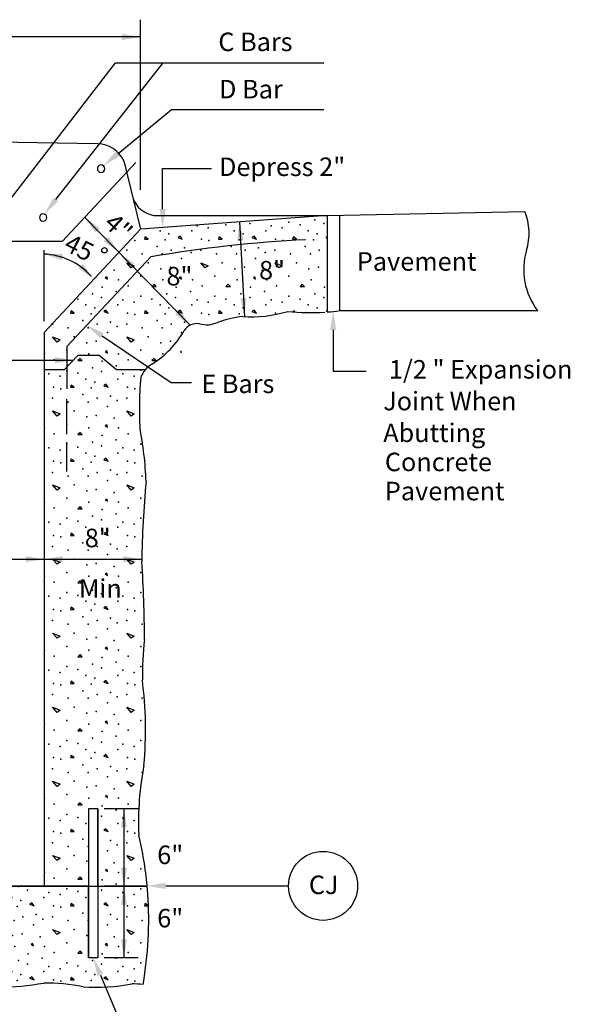
# Model space of a CAD drawing. Extents: x 80.4 to 115.7, y 38.8 to 60.8.
# Drawn here: x 102.6 to 106.3, y 42.3 to 49 of the extents above; entities that cross this region are included whole.
import ezdxf

# ---------------------------------------------------------------- set-up
doc = ezdxf.new("R2010")
doc.units = 0
doc.layers.add('1', color=7, linetype='CONTINUOUS')
doc.layers.add('2', color=7, linetype='CONTINUOUS')
doc.styles.add('MONOTXT', font='MONOTXT', dxfattribs={"height": 0.2})

# ---------------------------------------------------------------- blocks, each defined once
blk = doc.blocks.new('ARR')
at = {"layer": '2', "color": 2, "linetype": 'CONTINUOUS'}
blk.add_solid([(0.125, -0.02075), (0.125, 0.02075), (0, 0)], dxfattribs=at)
blk = doc.blocks.new('$X15')
at = {"layer": '1', "color": 7, "linetype": 'CONTINUOUS'}
for p, q in [((17.859917, 5.934917), (17.854917, 5.919917)), ((17.855, 5.92), (17.88, 5.92)), ((17.88, 5.919917), (17.86, 5.934917)), ((17.88, 5.919917), (17.86, 5.934917)), ((18.094917, 5.94), (18.079917, 5.93)), ((18.08, 5.93), (18.11, 5.92)), ((18.11, 5.92), (18.095, 5.94)), ((18.359917, 5.934917), (18.354917, 5.919917)), ((18.355, 5.92), (18.38, 5.92)), ((18.38, 5.919917), (18.36, 5.934917)), ((18.594917, 5.94), (18.579917, 5.93)), ((18.58, 5.93), (18.61, 5.92)), ((18.61, 5.92), (18.595, 5.94)), ((18.859917, 5.934917), (18.854917, 5.919917)), ((18.855, 5.92), (18.88, 5.92)), ((18.88, 5.919917), (18.86, 5.934917)), ((19.094917, 5.94), (19.079917, 5.93)), ((19.08, 5.93), (19.11, 5.92)), ((19.11, 5.92), (19.095, 5.94)), ((19.359917, 5.934917), (19.354917, 5.919917)), ((19.355, 5.92), (19.38, 5.92)), ((19.38, 5.919917), (19.36, 5.934917)), ((19.594917, 5.94), (19.579917, 5.93)), ((19.58, 5.93), (19.61, 5.92)), ((19.61, 5.92), (19.595, 5.94)), ((19.859917, 5.934917), (19.854917, 5.919917)), ((19.855, 5.92), (19.88, 5.92)), ((19.88, 5.919917), (19.86, 5.934917)), ((20.094917, 5.94), (20.079917, 5.93)), ((20.08, 5.93), (20.11, 5.92)), ((20.11, 5.92), (20.095, 5.94)), ((20.359917, 5.934917), (20.354917, 5.919917)), ((20.355, 5.92), (20.38, 5.92)), ((20.38, 5.919917), (20.36, 5.934917)), ((20.594917, 5.94), (20.579917, 5.93)), ((20.58, 5.93), (20.61, 5.92)), ((20.61, 5.92), (20.595, 5.94)), ((20.859917, 5.934917), (20.854917, 5.919917)), ((20.855, 5.92), (20.88, 5.92)), ((20.88, 5.919917), (20.86, 5.934917)), ((21.094917, 5.94), (21.079917, 5.93)), ((21.08, 5.93), (21.11, 5.92)), ((21.11, 5.92), (21.095, 5.94)), ((21.359917, 5.934917), (21.354917, 5.919917)), ((21.355, 5.92), (21.38, 5.92)), ((21.38, 5.919917), (21.36, 5.934917)), ((17.264917, 5.724917), (17.234917, 5.759917)), ((17.235, 5.759917), (17.285, 5.739917)), ((17.285, 5.74), (17.265, 5.725)), ((17.764917, 5.724917), (17.734917, 5.759917)), ((17.735, 5.759917), (17.785, 5.739917)), ((17.785, 5.74), (17.765, 5.725)), ((18.264917, 5.724917), (18.234917, 5.759917)), ((18.235, 5.759917), (18.285, 5.739917)), ((18.285, 5.74), (18.265, 5.725)), ((18.764917, 5.724917), (18.734917, 5.759917)), ((18.735, 5.759917), (18.785, 5.739917)), ((18.785, 5.74), (18.765, 5.725)), ((19.264917, 5.724917), (19.234917, 5.759917)), ((19.235, 5.759917), (19.285, 5.739917)), ((19.285, 5.74), (19.265, 5.725)), ((19.764917, 5.724917), (19.734917, 5.759917)), ((19.735, 5.759917), (19.785, 5.739917)), ((19.785, 5.74), (19.765, 5.725)), ((20.264917, 5.724917), (20.234917, 5.759917)), ((20.235, 5.759917), (20.285, 5.739917)), ((20.285, 5.74), (20.265, 5.725)), ((20.764917, 5.724917), (20.734917, 5.759917)), ((20.735, 5.759917), (20.785, 5.739917)), ((20.785, 5.74), (20.765, 5.725)), ((21.264917, 5.724917), (21.234917, 5.759917)), ((21.235, 5.759917), (21.285, 5.739917)), ((21.285, 5.74), (21.265, 5.725)), ((17.099917, 5.665), (17.089917, 5.66)), ((17.089917, 5.659917), (17.104917, 5.649917)), ((17.105, 5.65), (17.1, 5.665)), ((17.599917, 5.665), (17.589917, 5.66)), ((17.589917, 5.659917), (17.604917, 5.649917)), ((17.605, 5.65), (17.6, 5.665)), ((18.099917, 5.665), (18.089917, 5.66)), ((18.089917, 5.659917), (18.104917, 5.649917)), ((18.089917, 5.659917), (18.104917, 5.649917)), ((18.105, 5.65), (18.1, 5.665)), ((18.599917, 5.665), (18.589917, 5.66)), ((18.589917, 5.659917), (18.604917, 5.649917)), ((18.605, 5.65), (18.6, 5.665)), ((19.099917, 5.665), (19.089917, 5.66)), ((19.089917, 5.659917), (19.104917, 5.649917)), ((19.105, 5.65), (19.1, 5.665)), ((19.599917, 5.665), (19.589917, 5.66)), ((19.589917, 5.659917), (19.604917, 5.649917)), ((19.605, 5.65), (19.6, 5.665)), ((20.099917, 5.665), (20.089917, 5.66)), ((20.089917, 5.659917), (20.104917, 5.649917)), ((20.105, 5.65), (20.1, 5.665)), ((20.599917, 5.665), (20.589917, 5.66)), ((20.589917, 5.659917), (20.604917, 5.649917)), ((20.605, 5.65), (20.6, 5.665)), ((21.099917, 5.665), (21.089917, 5.66)), ((21.089917, 5.659917), (21.104917, 5.649917)), ((21.105, 5.65), (21.1, 5.665)), ((17.419917, 5.614917), (17.404917, 5.599917)), ((17.405, 5.6), (17.434917, 5.6)), ((17.435, 5.599917), (17.42, 5.614917)), ((17.919917, 5.614917), (17.904917, 5.599917)), ((17.905, 5.6), (17.934917, 5.6)), ((17.935, 5.599917), (17.92, 5.614917)), ((18.419917, 5.614917), (18.404917, 5.599917)), ((18.405, 5.6), (18.434917, 5.6)), ((18.435, 5.599917), (18.42, 5.614917)), ((18.919917, 5.614917), (18.904917, 5.599917)), ((18.905, 5.6), (18.934917, 5.6)), ((18.935, 5.599917), (18.92, 5.614917)), ((19.419917, 5.614917), (19.404917, 5.599917)), ((19.405, 5.6), (19.434917, 5.6)), ((19.435, 5.599917), (19.42, 5.614917)), ((19.919917, 5.614917), (19.904917, 5.599917)), ((19.905, 5.6), (19.934917, 5.6)), ((19.935, 5.599917), (19.92, 5.614917)), ((20.419917, 5.614917), (20.404917, 5.599917)), ((20.405, 5.6), (20.434917, 5.6)), ((20.435, 5.599917), (20.42, 5.614917)), ((20.919917, 5.614917), (20.904917, 5.599917)), ((20.905, 5.6), (20.934917, 5.6)), ((20.935, 5.599917), (20.92, 5.614917)), ((17.094917, 5.44), (17.079917, 5.43)), ((17.08, 5.43), (17.11, 5.42)), ((17.11, 5.42), (17.095, 5.44)), ((17.359917, 5.434917), (17.354917, 5.419917)), ((17.355, 5.42), (17.38, 5.42)), ((17.38, 5.419917), (17.36, 5.434917)), ((17.594917, 5.44), (17.579917, 5.43)), ((17.58, 5.43), (17.61, 5.42)), ((17.61, 5.42), (17.595, 5.44)), ((17.859917, 5.434917), (17.854917, 5.419917)), ((17.855, 5.42), (17.88, 5.42)), ((17.88, 5.419917), (17.86, 5.434917)), ((18.094917, 5.44), (18.079917, 5.43)), ((18.08, 5.43), (18.11, 5.42)), ((18.11, 5.42), (18.095, 5.44)), ((18.359917, 5.434917), (18.354917, 5.419917)), ((18.355, 5.42), (18.38, 5.42)), ((18.38, 5.419917), (18.36, 5.434917)), ((18.594917, 5.44), (18.579917, 5.43)), ((18.58, 5.43), (18.61, 5.42)), ((18.61, 5.42), (18.595, 5.44)), ((18.859917, 5.434917), (18.854917, 5.419917)), ((18.855, 5.42), (18.88, 5.42)), ((18.88, 5.419917), (18.86, 5.434917)), ((19.094917, 5.44), (19.079917, 5.43)), ((19.08, 5.43), (19.11, 5.42)), ((19.11, 5.42), (19.095, 5.44)), ((19.359917, 5.434917), (19.354917, 5.419917)), ((19.355, 5.42), (19.38, 5.42)), ((19.38, 5.419917), (19.36, 5.434917)), ((19.594917, 5.44), (19.579917, 5.43)), ((19.58, 5.43), (19.61, 5.42)), ((19.61, 5.42), (19.595, 5.44)), ((19.859917, 5.434917), (19.854917, 5.419917)), ((19.855, 5.42), (19.88, 5.42)), ((19.88, 5.419917), (19.86, 5.434917)), ((20.094917, 5.44), (20.079917, 5.43)), ((20.08, 5.43), (20.11, 5.42)), ((20.11, 5.42), (20.095, 5.44)), ((20.359917, 5.434917), (20.354917, 5.419917)), ((20.355, 5.42), (20.38, 5.42)), ((20.38, 5.419917), (20.36, 5.434917)), ((20.594917, 5.44), (20.579917, 5.43)), ((20.58, 5.43), (20.61, 5.42)), ((20.61, 5.42), (20.595, 5.44)), ((20.859917, 5.434917), (20.854917, 5.419917)), ((20.855, 5.42), (20.88, 5.42)), ((20.88, 5.419917), (20.86, 5.434917)), ((21.094917, 5.44), (21.079917, 5.43)), ((21.08, 5.43), (21.11, 5.42)), ((21.11, 5.42), (21.095, 5.44))]:
    blk.add_line(p, q, dxfattribs=at)
for p in [(18.005, 6.05), (18.505, 6.05), (19.005, 6.05), (19.505, 6.05), (20.005, 6.05), (20.505, 6.05), (17.71, 6.01), (17.785, 5.995), (17.829917, 6.035), (17.905, 6.015), (18.065, 6.025), (18.21, 6.01), (18.285, 5.995), (18.329917, 6.035), (18.405, 6.015), (18.565, 6.025), (18.71, 6.01), (18.785, 5.995), (18.829917, 6.035), (18.905, 6.015), (19.065, 6.025), (19.21, 6.01), (19.285, 5.995), (19.329917, 6.035), (19.405, 6.015), (19.565, 6.025), (19.71, 6.01), (19.785, 5.995), (19.829917, 6.035), (19.905, 6.015), (20.065, 6.025), (20.21, 6.01), (20.285, 5.995), (20.329917, 6.035), (20.405, 6.015), (20.565, 6.025), (20.71, 6.01), (20.785, 5.995), (20.829917, 6.035), (20.905, 6.015), (21.065, 6.025), (21.21, 6.01), (21.285, 5.995), (21.329917, 6.035), (17.739917, 5.92), (17.96, 5.975), (18.02, 5.955), (18.175, 5.975), (18.239917, 5.92), (18.46, 5.975), (18.52, 5.955), (18.675, 5.975), (18.739917, 5.92), (18.96, 5.975), (19.02, 5.955), (19.175, 5.975), (19.239917, 5.92), (19.239917, 5.92), (19.46, 5.975), (19.52, 5.955), (19.675, 5.975), (19.739917, 5.92), (19.96, 5.975), (20.02, 5.955), (20.175, 5.975), (20.239917, 5.92), (20.46, 5.975), (20.46, 5.975), (20.52, 5.955), (20.675, 5.975), (20.739917, 5.92), (20.96, 5.975), (21.175, 5.975), (21.239917, 5.92), (17.125, 5.86), (17.29, 5.91), (17.44, 5.87), (17.495, 5.915), (17.625, 5.86), (17.79, 5.91), (17.94, 5.87), (17.995, 5.915), (18.125, 5.86), (18.29, 5.91), (18.44, 5.87), (18.495, 5.915), (18.625, 5.86), (18.79, 5.91), (18.94, 5.87), (18.995, 5.915), (19.125, 5.86), (19.29, 5.91), (19.44, 5.87), (19.495, 5.915), (19.625, 5.86), (19.79, 5.91), (19.94, 5.87), (19.995, 5.915), (20.125, 5.86), (20.29, 5.91), (20.44, 5.87), (20.495, 5.915), (20.625, 5.86), (20.79, 5.91), (20.94, 5.87), (21.125, 5.86), (21.29, 5.91), (17.105, 5.79), (17.17, 5.83), (17.235, 5.845), (17.34, 5.82), (17.475, 5.82), (17.535, 5.845), (17.605, 5.79), (17.67, 5.83), (17.735, 5.845), (17.84, 5.82), (17.975, 5.82), (18.035, 5.845), (18.105, 5.79), (18.17, 5.83), (18.235, 5.845), (18.34, 5.82), (18.475, 5.82), (18.535, 5.845), (18.605, 5.79), (18.67, 5.83), (18.735, 5.845), (18.84, 5.82), (18.975, 5.82), (19.035, 5.845), (19.105, 5.79), (19.17, 5.83), (19.235, 5.845), (19.34, 5.82), (19.475, 5.82), (19.535, 5.845), (19.605, 5.79), (19.67, 5.83), (19.735, 5.845), (19.84, 5.82), (19.975, 5.82), (20.035, 5.845), (20.105, 5.79), (20.17, 5.83), (20.235, 5.845), (20.34, 5.82), (20.475, 5.82), (20.535, 5.845), (20.605, 5.79), (20.67, 5.83), (20.735, 5.845), (20.84, 5.82), (20.975, 5.82), (21.105, 5.79), (21.17, 5.83), (21.235, 5.845), (21.34, 5.82), (17.38, 5.76), (17.465, 5.72), (17.53, 5.73), (17.88, 5.76), (17.965, 5.72), (18.03, 5.73), (18.38, 5.76), (18.465, 5.72), (18.53, 5.73), (18.53, 5.73), (18.88, 5.76), (18.965, 5.72), (19.03, 5.73), (19.38, 5.76), (19.465, 5.72), (19.53, 5.73), (19.88, 5.76), (19.965, 5.72), (20.03, 5.73), (20.38, 5.76), (20.465, 5.72), (20.53, 5.73), (20.88, 5.76), (20.965, 5.72), (21.38, 5.76), (17.149917, 5.71), (17.329917, 5.67), (17.649917, 5.71), (17.829917, 5.67), (18.149917, 5.71), (18.329917, 5.67), (18.649917, 5.71), (18.829917, 5.67), (19.149917, 5.71), (19.329917, 5.67), (19.649917, 5.71), (19.829917, 5.67), (20.149917, 5.71), (20.329917, 5.67), (20.649917, 5.71), (20.829917, 5.67), (21.149917, 5.71), (21.329917, 5.67), (17.07, 5.595), (17.18, 5.645), (17.245, 5.605), (17.48, 5.645), (17.57, 5.595), (17.68, 5.645), (17.745, 5.605), (17.98, 5.645), (18.07, 5.595), (18.18, 5.645), (18.245, 5.605), (18.48, 5.645), (18.57, 5.595), (18.68, 5.645), (18.745, 5.605), (18.98, 5.645), (19.07, 5.595), (19.18, 5.645), (19.245, 5.605), (19.48, 5.645), (19.57, 5.595), (19.68, 5.645), (19.745, 5.605), (19.98, 5.645), (20.07, 5.595), (20.18, 5.645), (20.245, 5.605), (20.48, 5.645), (20.57, 5.595), (20.68, 5.645), (20.745, 5.605), (21.07, 5.595), (21.18, 5.645), (21.245, 5.605), (17.065, 5.525), (17.165, 5.565), (17.329917, 5.535), (17.505, 5.55), (17.565, 5.525), (17.665, 5.565), (17.829917, 5.535), (18.005, 5.55), (18.065, 5.525), (18.165, 5.565), (18.329917, 5.535), (18.505, 5.55), (18.565, 5.525), (18.665, 5.565), (18.829917, 5.535), (19.005, 5.55), (19.065, 5.525), (19.165, 5.565), (19.329917, 5.535), (19.505, 5.55), (19.565, 5.525), (19.665, 5.565), (19.829917, 5.535), (20.005, 5.55), (20.065, 5.525), (20.165, 5.565), (20.329917, 5.535), (20.505, 5.55), (20.565, 5.525), (20.665, 5.565), (20.829917, 5.535), (21.005, 5.55), (21.065, 5.525), (21.165, 5.565), (21.165, 5.565), (21.329917, 5.535), (17.175, 5.475), (17.21, 5.51), (17.21, 5.51), (17.285, 5.495), (17.405, 5.515), (17.46, 5.475), (17.52, 5.455), (17.675, 5.475), (17.71, 5.51), (17.785, 5.495), (17.905, 5.515), (17.96, 5.475), (18.02, 5.455), (18.175, 5.475), (18.21, 5.51), (18.285, 5.495), (18.405, 5.515), (18.46, 5.475), (18.52, 5.455), (18.675, 5.475), (18.71, 5.51), (18.785, 5.495), (18.905, 5.515), (18.96, 5.475), (19.02, 5.455), (19.175, 5.475), (19.21, 5.51), (19.285, 5.495), (19.405, 5.515), (19.46, 5.475), (19.52, 5.455), (19.675, 5.475), (19.71, 5.51), (19.785, 5.495), (19.905, 5.515), (19.96, 5.475), (20.02, 5.455), (20.175, 5.475), (20.21, 5.51), (20.285, 5.495), (20.405, 5.515), (20.46, 5.475), (20.52, 5.455), (20.675, 5.475), (20.71, 5.51), (20.785, 5.495), (20.905, 5.515), (20.96, 5.475), (21.02, 5.455), (21.175, 5.475), (21.21, 5.51), (21.285, 5.495), (17.239917, 5.42), (17.29, 5.41), (17.495, 5.415), (17.739917, 5.42), (17.79, 5.41), (17.995, 5.415), (18.239917, 5.42), (18.29, 5.41), (18.495, 5.415), (18.739917, 5.42), (18.79, 5.41), (18.995, 5.415), (19.239917, 5.42), (19.29, 5.41), (19.495, 5.415), (19.739917, 5.42), (19.79, 5.41), (19.995, 5.415), (20.239917, 5.42), (20.29, 5.41), (20.495, 5.415), (20.739917, 5.42), (20.79, 5.41), (20.995, 5.415), (21.239917, 5.42), (21.29, 5.41), (17.125, 5.36), (17.44, 5.37), (19.625, 5.36)]:
    blk.add_point(p, dxfattribs=at)
blk = doc.blocks.new('$X17')
at = {"layer": '1', "color": 7, "linetype": 'CONTINUOUS'}
for p, q in [((21.359917, 10.434917), (21.354917, 10.419917)), ((21.38, 10.419917), (21.36, 10.434917)), ((21.594917, 10.44), (21.579917, 10.43)), ((21.61, 10.42), (21.595, 10.44)), ((21.859917, 10.434917), (21.854917, 10.419917)), ((21.88, 10.419917), (21.86, 10.434917)), ((22.094917, 10.44), (22.079917, 10.43)), ((22.11, 10.42), (22.095, 10.44)), ((22.359917, 10.434917), (22.354917, 10.419917)), ((22.38, 10.419917), (22.36, 10.434917)), ((22.588833, 10.435917), (22.579917, 10.43)), ((22.588833, 10.435917), (22.579917, 10.43)), ((21.355, 10.42), (21.38, 10.42)), ((21.58, 10.43), (21.61, 10.42)), ((21.855, 10.42), (21.88, 10.42)), ((22.08, 10.43), (22.11, 10.42)), ((22.355, 10.42), (22.38, 10.42)), ((22.58, 10.43), (22.588833, 10.427)), ((21.234917, 10.259917), (21.284917, 10.239917)), ((21.264917, 10.224917), (21.234917, 10.259917)), ((21.285, 10.24), (21.265, 10.225)), ((21.285, 10.24), (21.265, 10.225)), ((21.734917, 10.259917), (21.784917, 10.239917)), ((21.764917, 10.224917), (21.734917, 10.259917)), ((21.785, 10.24), (21.765, 10.225)), ((22.234917, 10.259917), (22.284917, 10.239917)), ((22.264917, 10.224917), (22.234917, 10.259917)), ((22.285, 10.24), (22.265, 10.225)), ((21.099917, 10.165), (21.089917, 10.16)), ((21.089917, 10.159917), (21.104917, 10.149917)), ((21.105, 10.15), (21.1, 10.165)), ((21.419917, 10.114917), (21.404917, 10.099917)), ((21.435, 10.099917), (21.42, 10.114917)), ((21.599917, 10.165), (21.589917, 10.16)), ((21.589917, 10.159917), (21.604917, 10.149917)), ((21.605, 10.15), (21.6, 10.165)), ((21.919917, 10.114917), (21.904917, 10.099917)), ((21.935, 10.099917), (21.92, 10.114917)), ((22.099917, 10.165), (22.089917, 10.16)), ((22.089917, 10.159917), (22.104917, 10.149917)), ((22.105, 10.15), (22.1, 10.165)), ((22.419917, 10.114917), (22.404917, 10.099917)), ((22.435, 10.099917), (22.42, 10.114917)), ((21.405, 10.1), (21.434917, 10.1)), ((21.905, 10.1), (21.935, 10.1)), ((21.905, 10.1), (21.935, 10.1)), ((22.405, 10.1), (22.435, 10.1)), ((20.859917, 9.934917), (20.854917, 9.919917)), ((20.855, 9.92), (20.88, 9.92)), ((20.88, 9.919917), (20.86, 9.934917)), ((21.094917, 9.94), (21.079917, 9.93)), ((21.08, 9.93), (21.11, 9.92)), ((21.11, 9.92), (21.095, 9.94)), ((21.359917, 9.934917), (21.354917, 9.919917)), ((21.355, 9.92), (21.38, 9.92)), ((21.38, 9.919917), (21.36, 9.934917)), ((21.594917, 9.94), (21.579917, 9.93)), ((21.58, 9.93), (21.61, 9.92)), ((21.61, 9.92), (21.595, 9.94)), ((21.859917, 9.934917), (21.854917, 9.919917)), ((21.855, 9.92), (21.88, 9.92)), ((21.88, 9.919917), (21.86, 9.934917)), ((22.094917, 9.94), (22.079917, 9.93)), ((22.08, 9.93), (22.11, 9.92)), ((22.11, 9.92), (22.095, 9.94)), ((22.359917, 9.934917), (22.357917, 9.92875)), ((22.369417, 9.927917), (22.36, 9.934917)), ((22.588833, 9.935917), (22.579917, 9.93)), ((20.734917, 9.759917), (20.784917, 9.739917)), ((20.764917, 9.724917), (20.734917, 9.759917)), ((20.785, 9.74), (20.765, 9.725)), ((21.234917, 9.759917), (21.284917, 9.739917)), ((21.264917, 9.724917), (21.234917, 9.759917)), ((21.285, 9.74), (21.265, 9.725)), ((21.099917, 9.665), (21.089917, 9.66)), ((21.089917, 9.659917), (21.104917, 9.649917)), ((21.105, 9.65), (21.1, 9.665)), ((21.605, 9.65), (21.6, 9.665)), ((20.919917, 9.614917), (20.904917, 9.599917)), ((20.905, 9.6), (20.934917, 9.6)), ((20.935, 9.599917), (20.92, 9.614917)), ((21.419917, 9.614917), (21.404917, 9.599917)), ((21.405, 9.6), (21.434917, 9.6)), ((21.435, 9.599917), (21.42, 9.614917)), ((21.094917, 9.44), (21.079917, 9.43)), ((21.11, 9.42), (21.095, 9.44)), ((20.859917, 9.434917), (20.854917, 9.419917)), ((20.855, 9.42), (20.88, 9.42)), ((20.88, 9.419917), (20.86, 9.434917)), ((21.08, 9.43), (21.11, 9.42)), ((20.734917, 9.259917), (20.784917, 9.239917)), ((20.764917, 9.224917), (20.734917, 9.259917)), ((20.785, 9.24), (20.765, 9.225)), ((21.234917, 9.259917), (21.284917, 9.239917)), ((21.264917, 9.224917), (21.234917, 9.259917)), ((21.285, 9.24), (21.265, 9.225)), ((20.919917, 9.114917), (20.904917, 9.099917)), ((20.935, 9.099917), (20.92, 9.114917)), ((21.099917, 9.165), (21.089917, 9.16)), ((21.089917, 9.159917), (21.104917, 9.149917)), ((21.105, 9.15), (21.1, 9.165)), ((20.905, 9.1), (20.934917, 9.1)), ((20.859917, 8.934917), (20.854917, 8.919917)), ((20.855, 8.92), (20.88, 8.92)), ((20.88, 8.919917), (20.86, 8.934917)), ((21.094917, 8.94), (21.079917, 8.93)), ((21.08, 8.93), (21.11, 8.92)), ((21.11, 8.92), (21.095, 8.94)), ((21.356333, 8.924167), (21.354917, 8.919917)), ((21.355, 8.92), (21.35675, 8.92)), ((20.734917, 8.759917), (20.784917, 8.739917)), ((20.764917, 8.724917), (20.734917, 8.759917)), ((20.785, 8.74), (20.765, 8.725)), ((21.234917, 8.759917), (21.284917, 8.739917)), ((21.264917, 8.724917), (21.234917, 8.759917)), ((21.285, 8.74), (21.265, 8.725)), ((21.099917, 8.665), (21.089917, 8.66)), ((21.089917, 8.659917), (21.104917, 8.649917)), ((21.105, 8.65), (21.1, 8.665)), ((20.919917, 8.614917), (20.904917, 8.599917)), ((20.905, 8.6), (20.934917, 8.6)), ((20.935, 8.599917), (20.92, 8.614917)), ((20.859917, 8.434917), (20.854917, 8.419917)), ((20.855, 8.42), (20.88, 8.42)), ((20.88, 8.419917), (20.86, 8.434917)), ((21.094917, 8.44), (21.079917, 8.43)), ((21.08, 8.43), (21.11, 8.42)), ((21.11, 8.42), (21.095, 8.44)), ((20.734917, 8.259917), (20.784917, 8.239917)), ((20.764917, 8.224917), (20.734917, 8.259917)), ((21.234917, 8.259917), (21.284917, 8.239917)), ((21.264917, 8.224917), (21.234917, 8.259917)), ((20.785, 8.24), (20.765, 8.225)), ((21.285, 8.24), (21.265, 8.225)), ((20.919917, 8.114917), (20.904917, 8.099917)), ((20.935, 8.099917), (20.92, 8.114917)), ((21.099917, 8.165), (21.089917, 8.16)), ((21.089917, 8.159917), (21.104917, 8.149917)), ((21.105, 8.15), (21.1, 8.165)), ((20.905, 8.1), (20.934917, 8.1)), ((20.859917, 7.934917), (20.854917, 7.919917)), ((20.855, 7.92), (20.88, 7.92)), ((20.88, 7.919917), (20.86, 7.934917)), ((21.094917, 7.94), (21.079917, 7.93)), ((21.08, 7.93), (21.11, 7.92)), ((21.11, 7.92), (21.095, 7.94)), ((20.734917, 7.759917), (20.784917, 7.739917)), ((20.764917, 7.724917), (20.734917, 7.759917)), ((20.785, 7.74), (20.765, 7.725)), ((21.264917, 7.724917), (21.234917, 7.759917)), ((21.235, 7.759917), (21.284917, 7.739917)), ((21.285, 7.74), (21.265, 7.725)), ((21.099917, 7.665), (21.089917, 7.66)), ((21.089917, 7.659917), (21.104917, 7.649917)), ((21.105, 7.65), (21.1, 7.665)), ((20.919917, 7.614917), (20.904917, 7.599917)), ((20.905, 7.6), (20.934917, 7.6)), ((20.935, 7.599917), (20.92, 7.614917)), ((20.859917, 7.434917), (20.854917, 7.419917)), ((20.855, 7.42), (20.88, 7.42)), ((20.88, 7.419917), (20.86, 7.434917)), ((21.094917, 7.44), (21.079917, 7.43)), ((21.08, 7.43), (21.11, 7.42)), ((21.11, 7.42), (21.095, 7.44)), ((20.764917, 7.224917), (20.734917, 7.259917)), ((20.735, 7.259917), (20.784917, 7.239917)), ((21.264917, 7.224917), (21.234917, 7.259917)), ((21.235, 7.259917), (21.284917, 7.239917)), ((20.785, 7.24), (20.765, 7.225)), ((21.285, 7.24), (21.265, 7.225)), ((20.919917, 7.114917), (20.904917, 7.099917)), ((20.935, 7.099917), (20.92, 7.114917)), ((21.099917, 7.165), (21.089917, 7.16)), ((21.089917, 7.159917), (21.104917, 7.149917)), ((21.105, 7.15), (21.1, 7.165)), ((20.905, 7.1), (20.934917, 7.1)), ((20.859917, 6.934917), (20.854917, 6.919917)), ((20.855, 6.92), (20.88, 6.92)), ((20.88, 6.919917), (20.86, 6.934917)), ((21.094917, 6.94), (21.079917, 6.93)), ((21.08, 6.93), (21.11, 6.92)), ((21.11, 6.92), (21.095, 6.94)), ((21.355667, 6.922083), (21.354917, 6.919917)), ((21.355, 6.92), (21.3555, 6.92)), ((20.764917, 6.724917), (20.734917, 6.759917)), ((20.735, 6.759917), (20.785, 6.739917)), ((20.785, 6.74), (20.765, 6.725)), ((21.264917, 6.724917), (21.234917, 6.759917)), ((21.235, 6.759917), (21.285, 6.739917)), ((21.285, 6.74), (21.265, 6.725)), ((21.099917, 6.665), (21.089917, 6.66)), ((21.089917, 6.659917), (21.104917, 6.649917)), ((21.105, 6.65), (21.1, 6.665)), ((20.919917, 6.614917), (20.904917, 6.599917)), ((20.905, 6.6), (20.934917, 6.6)), ((20.935, 6.599917), (20.92, 6.614917)), ((20.859917, 6.434917), (20.854917, 6.419917)), ((20.855, 6.42), (20.88, 6.42)), ((20.88, 6.419917), (20.86, 6.434917)), ((21.094917, 6.44), (21.079917, 6.43)), ((21.08, 6.43), (21.11, 6.42)), ((21.11, 6.42), (21.095, 6.44)), ((20.764917, 6.224917), (20.734917, 6.259917)), ((20.735, 6.259917), (20.785, 6.239917)), ((21.264917, 6.224917), (21.234917, 6.259917)), ((21.235, 6.259917), (21.285, 6.239917)), ((20.785, 6.24), (20.765, 6.225)), ((21.285, 6.24), (21.265, 6.225)), ((20.919917, 6.114917), (20.904917, 6.099917)), ((20.935, 6.099917), (20.92, 6.114917)), ((21.099917, 6.165), (21.089917, 6.16)), ((21.089917, 6.159917), (21.104917, 6.149917)), ((21.105, 6.15), (21.1, 6.165)), ((20.905, 6.1), (20.934917, 6.1))]:
    blk.add_line(p, q, dxfattribs=at)
for p in [(21.71, 10.51), (21.905, 10.515), (22.065, 10.525), (22.21, 10.51), (22.33, 10.535), (22.405, 10.515), (22.505, 10.55), (22.565, 10.525), (21.46, 10.475), (21.46, 10.475), (21.52, 10.455), (21.675, 10.475), (21.785, 10.494917), (21.96, 10.475), (22.02, 10.455), (22.175, 10.475), (22.285, 10.494917), (22.46, 10.475), (22.52, 10.455), (21.29, 10.41), (21.44, 10.369917), (21.495, 10.414917), (21.739917, 10.42), (21.79, 10.41), (21.94, 10.369917), (21.995, 10.414917), (22.24, 10.42), (22.29, 10.41), (22.44, 10.369917), (22.495, 10.414917), (21.235, 10.345), (21.34, 10.32), (21.475, 10.32), (21.535, 10.345), (21.625, 10.36), (21.67, 10.33), (21.735, 10.345), (21.84, 10.32), (21.975, 10.32), (22.035, 10.345), (22.125, 10.36), (22.17, 10.33), (22.235, 10.345), (22.34, 10.32), (22.475, 10.32), (22.535, 10.345), (21.38, 10.26), (21.605, 10.289917), (21.88, 10.26), (22.105, 10.289917), (22.38, 10.26), (21.149917, 10.21), (21.329917, 10.17), (21.465, 10.22), (21.53, 10.23), (21.649917, 10.21), (21.829917, 10.17), (21.965, 10.22), (22.03, 10.23), (22.15, 10.21), (22.33, 10.17), (22.465, 10.22), (22.53, 10.23), (21.18, 10.145), (21.245, 10.105), (21.48, 10.145), (21.68, 10.145), (21.745, 10.105), (21.98, 10.145), (22.18, 10.145), (22.245, 10.105), (22.48, 10.145), (21.005, 10.05), (21.07, 10.095), (21.165, 10.065), (21.505, 10.05), (21.57, 10.095), (21.665, 10.065), (22.005, 10.05), (22.07, 10.095), (22.165, 10.065), (22.505, 10.05), (22.57, 10.095), (20.905, 10.015), (20.96, 9.975), (21.065, 10.025), (21.175, 9.975), (21.21, 10.01), (21.285, 9.994917), (21.329917, 10.035), (21.405, 10.015), (21.46, 9.975), (21.565, 10.025), (21.675, 9.975), (21.71, 10.01), (21.785, 9.994917), (21.829917, 10.035), (21.905, 10.015), (21.96, 9.975), (22.065, 10.025), (22.175, 9.975), (22.21, 10.01), (22.285, 9.994917), (22.33, 10.035), (22.405, 10.015), (22.46, 9.975), (22.565, 10.025), (20.995, 9.914917), (21.02, 9.955), (21.239917, 9.92), (21.29, 9.91), (21.495, 9.914917), (21.52, 9.955), (21.739917, 9.92), (21.79, 9.91), (21.995, 9.914917), (22.02, 9.955), (22.24, 9.92), (22.52, 9.955), (20.735, 9.845), (20.94, 9.869917), (21.035, 9.845), (21.125, 9.86), (21.235, 9.845), (21.44, 9.869917), (21.535, 9.845), (21.625, 9.86), (20.84, 9.82), (20.975, 9.82), (21.105, 9.789917), (21.17, 9.83), (21.34, 9.82), (21.475, 9.82), (21.605, 9.789917), (20.88, 9.76), (20.965, 9.72), (21.03, 9.73), (21.149917, 9.71), (21.38, 9.76), (21.465, 9.72), (21.53, 9.73), (20.68, 9.645), (20.829917, 9.67), (20.98, 9.645), (21.18, 9.645), (21.329917, 9.67), (21.48, 9.645), (20.745, 9.605), (21.07, 9.595), (21.245, 9.605), (20.71, 9.51), (20.829917, 9.535), (20.905, 9.515), (20.905, 9.515), (21.005, 9.55), (21.065, 9.525), (21.165, 9.565), (21.21, 9.51), (21.329917, 9.535), (20.785, 9.494917), (20.96, 9.475), (21.02, 9.455), (21.175, 9.475), (21.285, 9.494917), (20.739917, 9.42), (20.79, 9.41), (20.995, 9.414917), (21.239917, 9.42), (21.29, 9.41), (20.735, 9.345), (20.84, 9.32), (20.94, 9.369917), (20.975, 9.32), (21.035, 9.345), (21.125, 9.36), (21.17, 9.33), (21.235, 9.345), (20.88, 9.26), (21.105, 9.289917), (20.965, 9.22), (21.03, 9.23), (21.03, 9.23), (21.149917, 9.21), (20.68, 9.145), (20.829917, 9.17), (20.98, 9.145), (21.18, 9.145), (20.745, 9.105), (21.005, 9.05), (21.07, 9.095), (21.165, 9.065), (21.245, 9.105), (20.71, 9.01), (20.785, 8.994917), (20.829917, 9.035), (20.905, 9.015), (20.96, 8.975), (21.065, 9.025), (21.175, 8.975), (21.21, 9.01), (21.285, 8.994917), (21.329917, 9.035), (20.739917, 8.92), (20.79, 8.91), (20.995, 8.914917), (21.02, 8.955), (21.239917, 8.92), (21.29, 8.91), (20.735, 8.845), (20.94, 8.869917), (21.035, 8.845), (21.125, 8.86), (21.235, 8.845), (20.84, 8.82), (20.975, 8.82), (21.105, 8.789917), (21.17, 8.83), (21.34, 8.82), (20.88, 8.76), (20.965, 8.72), (21.03, 8.73), (21.149917, 8.71), (20.68, 8.645), (20.829917, 8.67), (20.98, 8.645), (21.18, 8.645), (21.329917, 8.67), (20.745, 8.605), (21.07, 8.595), (21.245, 8.605), (20.71, 8.51), (20.829917, 8.535), (20.905, 8.515), (21.005, 8.55), (21.065, 8.525), (21.165, 8.565), (21.21, 8.51), (21.329917, 8.535), (20.785, 8.494917), (20.96, 8.475), (21.02, 8.455), (21.175, 8.475), (21.285, 8.494917), (20.739917, 8.42), (20.79, 8.41), (20.995, 8.414917), (21.239917, 8.42), (21.29, 8.41), (20.735, 8.345), (20.84, 8.32), (20.94, 8.369917), (20.975, 8.32), (21.035, 8.345), (21.125, 8.36), (21.17, 8.33), (21.235, 8.345), (20.88, 8.26), (21.105, 8.289917), (20.965, 8.22), (21.03, 8.23), (21.149917, 8.21), (20.68, 8.145), (20.829917, 8.17), (20.98, 8.145), (21.18, 8.145), (21.329917, 8.17), (20.745, 8.105), (21.005, 8.05), (21.07, 8.095), (21.165, 8.065), (21.245, 8.105), (20.71, 8.01), (20.785, 7.995), (20.829917, 8.035), (20.905, 8.015), (21.065, 8.025), (21.21, 8.01), (21.285, 7.995), (21.329917, 8.035), (20.739917, 7.92), (20.79, 7.91), (20.96, 7.975), (20.995, 7.915), (21.02, 7.955), (21.175, 7.975), (21.239917, 7.92), (21.29, 7.91), (20.735, 7.845), (20.94, 7.87), (21.035, 7.845), (21.125, 7.86), (21.235, 7.845), (20.84, 7.82), (20.975, 7.82), (21.105, 7.79), (21.17, 7.83), (21.34, 7.82), (20.88, 7.76), (20.965, 7.72), (21.03, 7.73), (21.149917, 7.71), (20.68, 7.645), (20.829917, 7.67), (20.98, 7.645), (21.18, 7.645), (21.329917, 7.67), (20.745, 7.605), (21.07, 7.595), (21.245, 7.605), (21.245, 7.605), (20.829917, 7.535), (20.905, 7.515), (21.005, 7.55), (21.065, 7.525), (21.165, 7.565), (21.329917, 7.535), (20.71, 7.51), (20.785, 7.495), (20.96, 7.475), (21.02, 7.455), (21.175, 7.475), (21.21, 7.51), (21.285, 7.495), (20.739917, 7.42), (20.79, 7.41), (20.995, 7.415), (21.239917, 7.42), (21.29, 7.41), (20.735, 7.345), (20.84, 7.32), (20.94, 7.37), (20.975, 7.32), (21.035, 7.345), (21.125, 7.36), (21.17, 7.33), (21.235, 7.345), (21.34, 7.32), (20.88, 7.26), (21.105, 7.29), (20.965, 7.22), (21.03, 7.23), (21.149917, 7.21), (20.68, 7.145), (20.829917, 7.17), (20.98, 7.145), (21.18, 7.145), (21.18, 7.145), (21.329917, 7.17), (20.745, 7.105), (21.005, 7.05), (21.07, 7.095), (21.165, 7.065), (21.245, 7.105), (20.71, 7.01), (20.785, 6.995), (20.829917, 7.035), (20.905, 7.015), (21.065, 7.025), (21.21, 7.01), (21.285, 6.995), (21.329917, 7.035), (20.739917, 6.92), (20.96, 6.975), (20.995, 6.915), (21.02, 6.955), (21.175, 6.975), (21.239917, 6.92), (20.79, 6.91), (20.94, 6.87), (21.125, 6.86), (21.29, 6.91), (20.735, 6.845), (20.84, 6.82), (20.975, 6.82), (21.035, 6.845), (21.105, 6.79), (21.17, 6.83), (21.235, 6.845), (21.34, 6.82), (20.88, 6.76), (20.965, 6.72), (21.03, 6.73), (20.829917, 6.67), (21.149917, 6.71), (20.68, 6.645), (20.745, 6.605), (20.98, 6.645), (21.07, 6.595), (21.18, 6.645), (21.245, 6.605), (20.829917, 6.535), (20.905, 6.515), (21.065, 6.525), (21.165, 6.565), (20.71, 6.51), (20.785, 6.495), (20.96, 6.475), (21.175, 6.475), (21.21, 6.51), (21.285, 6.495), (20.739917, 6.42), (20.79, 6.41), (21.239917, 6.42), (21.29, 6.41), (20.735, 6.345), (20.84, 6.32), (20.94, 6.37), (20.975, 6.32), (21.125, 6.36), (21.17, 6.33), (21.235, 6.345), (20.88, 6.26), (21.105, 6.29), (20.965, 6.22), (21.149917, 6.21), (20.68, 6.145), (20.829917, 6.17), (21.18, 6.145), (21.329917, 6.17), (20.745, 6.105), (21.07, 6.095), (21.165, 6.065), (21.245, 6.105)]:
    blk.add_point(p, dxfattribs=at)

msp = doc.modelspace()

# ---------------------------------------------------------------- linework, layer by layer
at = {"layer": '1', "color": 233, "linetype": 'CONTINUOUS'}
for p, q in [((103.092833, 48.121333), (102.178667, 48.137333)), ((103.3505, 47.995667), (102.853583, 47.462917)), ((103.269833, 48.00625), (103.382083, 47.544917)), ((104.643417, 47.63875), (105.97575, 47.6645)), ((104.643417, 47.63875), (103.382083, 47.544917)), ((103.472583, 47.63875), (104.643417, 47.63875)), ((104.643417, 47.63875), (104.643417, 46.987)), ((104.726667, 47.63875), (104.726667, 46.995417)), ((103.382083, 47.544917), (102.732417, 46.848417)), ((102.853583, 47.462917), (99.580917, 47.462917)), ((103.451667, 47.358667), (102.88625, 46.7525)), ((106.063417, 46.995417), (104.726667, 46.995417)), ((102.732417, 46.848417), (102.732417, 43.110917)), ((102.88625, 46.7525), (102.88625, 46.46825)), ((102.96075, 46.692667), (102.86775, 46.595917)), ((103.103333, 46.692667), (102.96075, 46.692667)), ((103.221833, 46.595917), (103.103333, 46.692667)), ((102.86775, 46.595917), (102.732417, 46.595917)), ((103.4145, 46.595917), (103.221833, 46.595917)), ((102.883917, 46.399167), (102.883917, 46.160667)), ((102.883917, 46.108083), (102.883917, 45.910417)), ((103.032583, 43.633083), (103.032583, 42.62625)), ((103.09475, 43.633083), (103.032583, 43.633083)), ((103.09475, 43.633083), (103.032583, 43.633083)), ((103.032583, 43.633083), (103.032583, 43.110917)), ((103.09475, 43.633083), (103.09475, 42.62625)), ((103.09475, 43.110917), (103.09475, 43.633083)), ((99.741667, 43.110917), (103.427667, 43.110917)), ((103.032583, 43.110917), (99.741667, 43.110917)), ((103.032583, 43.110917), (102.732417, 43.110917)), ((103.032583, 42.62625), (103.032583, 43.110917)), ((103.09475, 43.110917), (103.427583, 43.110917)), ((103.09475, 43.110917), (103.09475, 42.62625)), ((103.432083, 43.05625), (103.427417, 43.112833)), ((103.09475, 42.62625), (103.032583, 42.62625))]:
    msp.add_line(p, q, dxfattribs=at)
msp.add_circle((104.615, 43.112833), 0.23284, dxfattribs=at)
for centre, radius, start, end in [((103.090083, 47.923333), 0.198, 24.761086, 89.190272), ((103.502083, 47.818667), 0.182304, 199.699764, 260.703764), ((105.63075, 47.517417), 0.374988, 342.273919, 23.092317), ((104.943917, 38.644333), 8.841183, 92.887078, 99.716931), ((106.42575, 47.273333), 0.456667, 163.474997, 217.486625), ((104.133333, 47.775417), 0.821479, 265.685833, 287.215397), ((104.531417, 48.49825), 1.515424, 264.131231, 273.593625), ((104.531417, 48.49825), 1.515424, 274.239142, 277.402722), ((104.158833, 46.210333), 0.751023, 96.670453, 109.970886), ((103.121667, 47.177833), 0.639943, 302.290981, 330.283375), ((103.764917, 46.803667), 0.104379, 81.165589, 146.937986), ((103.828583, 47.080167), 0.179797, 254.643111, 294.210653), ((103.551667, 46.481417), 0.178736, 119.563844, 159.548267), ((106.120667, 46.318667), 2.745683, 175.294997, 182.290389), ((101.158333, 45.761917), 2.263434, 2.027375, 11.391019), ((109.907167, 45.225417), 6.516034, 174.5705, 179.321917), ((95.47325, 44.768417), 7.936318, 0.059439, 3.858661), ((105.636583, 44.522417), 2.241484, 173.485922, 180.489075), ((100.779, 44.16625), 2.637772, 354.808794, 7.339333), ((105.404917, 43.541917), 2.03586, 169.080258, 182.388772), ((100.945667, 42.881583), 2.492554, 5.322672, 13.349169), ((100.945667, 42.881583), 2.492554, 349.965125, 4.017269), ((102.321417, 44.974667), 2.550757, 272.322425, 279.192053), ((102.734417, 41.1065), 1.350212, 78.833456, 90.233111), ((103.081917, 43.697417), 1.269223, 266.114431, 281.009133), ((103.3115, 41.551583), 0.900033, 84.352803, 89.18835)]:
    msp.add_arc(centre, radius, start, end, dxfattribs=at)
at = {"layer": '2', "color": 2, "linetype": 'CONTINUOUS'}
for p, q in [((103.382083, 47.810833), (103.382083, 48.959583)), ((103.382083, 48.842833), (99.0915, 48.842833)), ((102.504333, 47.748833), (103.214833, 48.66825)), ((102.81125, 47.745917), (103.535333, 48.66825)), ((103.214833, 48.66825), (104.619083, 48.66825)), ((103.228667, 48.053333), (103.591333, 48.353083)), ((103.591333, 48.353083), (104.619083, 48.353083)), ((103.532167, 47.681083), (103.532167, 47.955333)), ((103.532167, 47.955333), (103.861833, 47.955333)), ((103.005667, 47.626), (103.718, 46.896917)), ((104.051917, 47.59475), (104.084417, 46.955417)), ((102.732417, 46.925583), (102.732417, 47.403917)), ((104.682917, 46.865417), (104.682917, 46.58775)), ((103.12375, 46.826167), (103.588917, 46.511667)), ((101.457333, 46.66075), (102.930083, 46.66075)), ((104.682917, 46.58775), (104.905833, 46.58775)), ((103.588917, 46.511667), (103.726167, 46.511667)), ((99.0915, 45.317583), (103.39175, 45.317583)), ((103.367083, 43.633083), (103.138, 43.633083)), ((103.270833, 43.633083), (103.270833, 42.62625)), ((103.427667, 43.110917), (103.140417, 43.110917)), ((103.552667, 43.112833), (104.382083, 43.112833)), ((103.367083, 42.62625), (103.138, 42.62625)), ((103.111917, 42.510917), (103.28475, 42.098417))]:
    msp.add_line(p, q, dxfattribs=at)
for points in [[(103.091667, 47.954167, 1), (103.141667, 47.954167, 1), (103.091667, 47.954167)], [(102.70025, 47.624167, 1), (102.75025, 47.624167, 1), (102.70025, 47.624167)]]:
    msp.add_lwpolyline(points, format="xyb", dxfattribs=at)
msp.add_circle((103.139417, 47.403167), 0.018174, dxfattribs=at)
msp.add_arc((102.710667, 46.919583), 0.458482, 42.327686, 87.287919, dxfattribs=at)
for points in [[(103.241917, 48.03725), (103.215417, 48.069417), (103.132333, 47.973667)], [(102.827583, 47.733083), (102.794833, 47.758667), (102.734, 47.647583)], [(103.553, 47.681083), (103.511333, 47.681083), (103.532083, 47.556083)], [(104.662083, 46.865417), (104.70375, 46.865417), (104.682917, 46.990417)], [(103.112083, 46.808917), (103.135417, 46.843417), (103.02025, 46.896083)], [(103.552667, 43.092083), (103.552667, 43.133583), (103.427667, 43.112833)], [(103.092667, 42.502917), (103.131083, 42.519), (103.063667, 42.62625)]]:
    msp.add_solid(points, dxfattribs=at)

# ---------------------------------------------------------------- block references
at = {"layer": '1', "color": 7, "linetype": 'CONTINUOUS'}
for name in ['$X17', '$X15']:
    msp.add_blockref(name, (82.054583, 37.05875), dxfattribs=at)
at = {"layer": '2', "color": 2, "linetype": 'CONTINUOUS'}
for p, rotation in [((103.382083, 48.842833), 180), ((102.930083, 46.66075), 180), ((102.732417, 45.317583), 180), ((103.39175, 45.317583), 180), ((103.27075, 43.633083), 270), ((103.27075, 43.110917), 90), ((103.27075, 43.110917), 270), ((103.27075, 42.62625), 90)]:
    msp.add_blockref('ARR', p, dxfattribs=dict(at, rotation=rotation))
for p, xscale, yscale, rotation in [((103.005667, 47.626), 0.999997, 0.999997, 314.402691), ((104.051917, 47.59475), 0.999997, 0.999997, 272.624951), ((103.236917, 47.389333), 0.999997, 0.999997, 134.243451), ((102.732417, 47.377583), 0.999996, 0.999996, 350.430609), ((103.236917, 47.389333), 0.999997, 0.999997, 314.420238), ((103.068333, 47.208583), 0.999997, 0.999997, 135.786737), ((104.084417, 46.955417), 0.999998, 0.999998, 93.193712), ((103.718, 46.896917), 0.999998, 0.999998, 134.43137)]:
    msp.add_blockref('ARR', p, dxfattribs=dict(at, xscale=xscale, yscale=yscale, rotation=rotation))
msp.add_blockref('ARR', (102.732417, 45.317583), dxfattribs=at)

# ---------------------------------------------------------------- texts
at = {"layer": '2', "color": 2, "linetype": 'CONTINUOUS', "style": 'MONOTXT'}
for s, p in [('C Bars', (103.907833, 48.747667)), ('D Bar', (103.912833, 48.428167)), ('Depress 2"', (103.912833, 47.90425)), ('Pavement', (104.843, 47.26525)), ('8"', (104.183083, 47.206333)), ('8"', (103.558083, 47.165833)), (' 1/2 " Expansion', (105.02125, 46.536917)), ('E Bars', (103.793417, 46.43925)), ('Joint When', (105.02125, 46.322667)), ('Abutting', (105.02125, 46.10825)), ('Concrete', (105.032167, 45.911833)), ('Pavement', (105.032167, 45.715333)), ('8"', (103.006417, 45.398583)), ('Min', (102.967083, 45.057583)), ('6"', (103.495583, 43.259833)), ('CJ', (104.51925, 43.05725)), ('6"', (103.495583, 42.8325))]:
    msp.add_text(s, height=0.125, dxfattribs=at).set_placement(p)
for s, rotation, p in [('4"', 317.441719, (103.127917, 47.573417)), ('45', 333.233911, (102.856833, 47.408167))]:
    msp.add_text(s, height=0.125, rotation=rotation, dxfattribs=at).set_placement(p)

doc.saveas('drawing.dxf')
